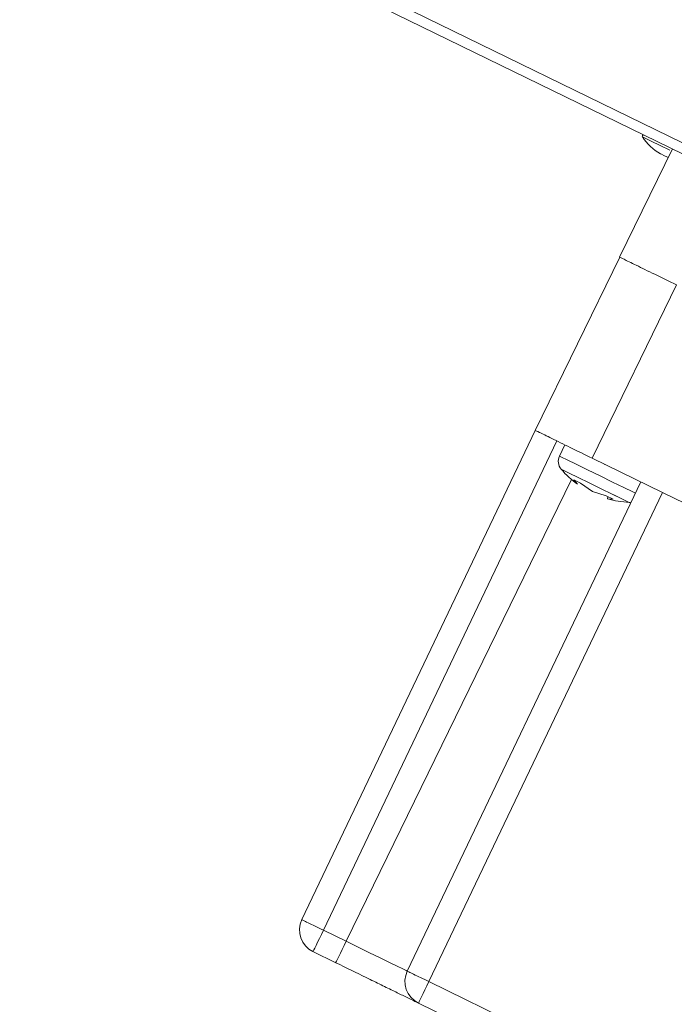
# Model space of a CAD drawing. Units: millimetres. Extents: x 5 to 589, y 0 to 415.
# Drawn here: x 364 to 369, y 198 to 206 of the extents above; entities that cross this region are included whole.
import ezdxf

# ---------------------------------------------------------------- set-up
doc = ezdxf.new("R2010")
doc.units = ezdxf.units.MM
doc.styles.add('SLDTEXTSTYLE0', font='GOTHIC.TTF', dxfattribs={"width": 0.913})
doc.dimstyles.new('SLDDIMSTYLE1', dxfattribs={"dimtxt": 3.5, "dimasz": 3.302, "dimexe": 0, "dimexo": 0.0625, "dimgap": 0.875, "dimtad": 1, "dimdec": 0, "dimlfac": 10, "dimrnd": 1e-09, "dimzin": 12, "dimdsep": 46, "dimtxsty": 'SLDTEXTSTYLE0', "dimsah": 1, "dimcen": 0.09, "dimadec": 0, "dimazin": 3, "dimtfac": 1, "dimtdec": 0, "dimtofl": 0, "dimtmove": 0, "dimatfit": 3, "dimfxl": 1, "dimfrac": 2, "dimtolj": 1, "dimtzin": 12, "dimarcsym": 0})

# ---------------------------------------------------------------- blocks, each defined once
blk = doc.blocks.new('_D_11')
at = {"color": 7, "linetype": 'Continuous', "lineweight": 0, "true_color": 0xffffff}
for p, q in [((361.7481, 241.9671), (348.8736, 241.9671)), ((349.8736, 134.66), (349.8736, 241.9671)), ((389.1326, 241.9671), (363.2721, 241.9671)), ((384.1575, 134.66), (348.8736, 134.66))]:
    blk.add_line(p, q, dxfattribs=at)
for points in [[(349.8736, 241.9671), (349.3736, 238.6651), (350.3736, 238.6651)], [(349.8736, 134.66), (350.3736, 137.962), (349.3736, 137.962)]]:
    blk.add_solid(points, dxfattribs=at)
at = {"color": 7, "linetype": 'Continuous', "lineweight": 0, "true_color": 0xffffff, "insert": (345.4029, 183.1413), "char_height": 3.5, "attachment_point": 1, "rotation": 90, "style": 'SLDTEXTSTYLE0'}
blk.add_mtext('1073', dxfattribs=at)
blk = doc.blocks.new('_D_12')
at = {"color": 7, "linetype": 'Continuous', "lineweight": 0, "true_color": 0xffffff}
for p, q in [((362.5101, 215.3445), (362.5101, 255.6036)), ((432.8825, 182.9), (432.8825, 255.6036)), ((432.8825, 254.6036), (362.5101, 254.6036))]:
    blk.add_line(p, q, dxfattribs=at)
for points in [[(362.5101, 254.6036), (365.8121, 254.1036), (365.8121, 255.1036)], [(432.8825, 254.6036), (429.5805, 255.1036), (429.5805, 254.1036)]]:
    blk.add_solid(points, dxfattribs=at)
at = {"color": 7, "linetype": 'Continuous', "lineweight": 0, "true_color": 0xffffff, "insert": (393.8171, 259.0743), "char_height": 3.5, "attachment_point": 1, "style": 'SLDTEXTSTYLE0'}
blk.add_mtext('704', dxfattribs=at)

msp = doc.modelspace()

# ---------------------------------------------------------------- linework, layer by layer
at = {"color": 7, "linetype": 'Continuous', "lineweight": 15}
for p, q in [((381.6229, 199.299969), (366.351195, 206.760075)), ((366.737206, 206.477501), (381.567307, 199.244382)), ((369.141479, 205.304863), (368.702956, 204.405751)), ((368.70311, 204.406073), (368.001713, 202.967991)), ((368.702956, 204.405751), (368.703122, 204.406061)), ((368.473585, 202.737846), (369.174977, 204.175927)), ((366.06359, 198.904635), (368.001713, 202.967991)), ((368.181469, 202.880325), (366.24334, 198.816957)), ((368.248881, 202.847447), (368.203415, 202.754225)), ((369.057794, 202.452912), (368.473585, 202.737846)), ((368.57561, 202.684702), (368.576945, 202.687444)), ((366.939916, 198.477222), (368.878038, 202.54059)), ((368.353452, 202.520444), (368.321957, 202.555789)), ((368.321957, 202.555789), (368.378706, 202.528109)), ((368.378706, 202.528109), (368.477185, 202.4601)), ((369.057794, 202.452912), (367.119665, 198.389544)), ((368.477185, 202.4601), (368.591411, 202.424361)), ((368.591411, 202.424361), (368.648161, 202.396681)), ((368.604113, 202.418174), (368.600918, 202.399744)), ((368.648161, 202.396681), (368.600918, 202.399744)), ((369.740684, 202.119841), (369.057794, 202.452912)), ((368.782629, 202.369406), (368.790401, 202.369322)), ((366.43274, 198.724582), (366.24334, 198.816957)), ((366.156431, 198.638775), (366.34583, 198.546399)), ((373.070981, 195.486905), (367.119665, 198.389544)), ((367.032756, 198.211362), (372.984071, 195.308711))]:
    msp.add_line(p, q, dxfattribs=at)
at = {"color": 8, "linetype": 'Continuous', "lineweight": 15}
msp.add_line((366.43274, 198.724582), (368.30333, 202.559878), dxfattribs=at)
at = {"color": 8, "linetype": 'Continuous', "lineweight": 15, "flags": 128}
for points in [[(368.891491, 205.406155), (368.892045, 205.405881), (368.91401, 205.395176), (368.965454, 205.370082), (369.040175, 205.33364), (369.11992, 205.294742)], [(368.833388, 202.446963), (368.813141, 202.456834), (368.738575, 202.493204), (368.644614, 202.539029), (368.540461, 202.589836), (368.436308, 202.640631), (368.342353, 202.686455), (368.267788, 202.722825), (368.219914, 202.746179), (368.203415, 202.754225)], [(368.217672, 202.644958), (368.234707, 202.636649), (368.283762, 202.612724), (368.358912, 202.576067), (368.451102, 202.531101), (368.549205, 202.483251), (368.64139, 202.438297), (368.716539, 202.40164), (368.765594, 202.377715), (368.782629, 202.369406), (368.782629, 202.369406)], [(368.748732, 202.38594), (368.716539, 202.40164), (368.653478, 202.432396)]]:
    msp.add_lwpolyline(points, dxfattribs=at)
at = {"color": 7, "linetype": 'Continuous', "lineweight": 15, "flags": 128}
for points in [[(369.049217, 205.260851), (369.041659, 205.264534), (369.041635, 205.264546)], [(369.106413, 205.232956), (369.098867, 205.236639), (369.069309, 205.251052), (369.049217, 205.260851)], [(366.24334, 198.816957), (366.226347, 198.782112), (366.210027, 198.74865), (366.195001, 198.717846), (366.18184, 198.690869), (366.171052, 198.668744), (366.163035, 198.652305), (366.158099, 198.642184), (366.156431, 198.638775)], [(366.43274, 198.724582), (366.415741, 198.689737), (366.399421, 198.656275), (366.384394, 198.625471), (366.37124, 198.598494), (366.360445, 198.576369), (366.352428, 198.55993), (366.347493, 198.549809), (366.34583, 198.546399)], [(366.939916, 198.477222), (366.93017, 198.481979), (366.90131, 198.496045), (366.854443, 198.51891), (366.791363, 198.549678), (366.714509, 198.587157), (366.626824, 198.629929), (366.531683, 198.676326), (366.43274, 198.724582)], [(367.119665, 198.389544), (367.102672, 198.354699), (367.086352, 198.321237), (367.071326, 198.290433), (367.058165, 198.263456), (367.047377, 198.241331), (367.03936, 198.224892), (367.034425, 198.214771), (367.032756, 198.211362)]]:
    msp.add_lwpolyline(points, dxfattribs=at)
at = {"color": 7, "linetype": 'Continuous', "lineweight": 15}
for centre, radius, start, end in [((368.899904, 205.411559), 0.01, 64.0000001, 212.7064791), ((369.251168, 205.637123), 0.42745, 212.7064792, 240.6470679), ((368.293295, 202.710384), 0.1, 154, 220.8676036), ((368.822652, 203.168404), 0.8, 220.8676036, 234.050252), ((368.822652, 203.168404), 0.8, 253.9139753, 267.1323964), ((366.244107, 198.81853), 0.2, 154.5, 244), ((367.120432, 198.391118), 0.2, 154.5, 244)]:
    msp.add_arc(centre, radius, start, end, dxfattribs=at)
for points, knots in [([(369.174977, 204.175927), (369.113144, 204.206084), (368.989479, 204.266399), (368.833506, 204.342468), (368.724389, 204.395688), (368.710203, 204.402611), (368.70311, 204.406073)], [0, 0, 0, 0, 0.25000278, 0.50000035, 0.75000185, 1, 1, 1, 1]), ([(368.001713, 202.967991), (368.008808, 202.964535), (368.022999, 202.957622), (368.132114, 202.904397), (368.28809, 202.828331), (368.411752, 202.768008), (368.473585, 202.737846)], [0, 0, 0, 0, 0.24999661, 0.49999654, 0.74999254, 1, 1, 1, 1]), ([(366.24334, 198.816957), (366.219699, 198.828262), (366.172417, 198.850874), (366.11293, 198.879704), (366.071434, 198.900121), (366.066205, 198.903131), (366.06359, 198.904635)], [0, 0, 0, 0, 0.24999359, 0.49999465, 0.74999816, 1, 1, 1, 1]), ([(366.34583, 198.546399), (366.432244, 198.50425), (366.565173, 198.439412), (366.725097, 198.361404), (366.835154, 198.307749), (366.923803, 198.264494), (367.009472, 198.222719), (367.023583, 198.215836), (367.032756, 198.211362)], [0, 0, 0, 0, 0.23945979, 0.36836112, 0.49999855, 0.6316383, 0.76054422, 1, 1, 1, 1]), ([(367.119665, 198.389544), (367.096025, 198.40085), (367.048743, 198.423463), (366.989248, 198.452285), (366.947762, 198.472728), (366.942531, 198.475724), (366.939916, 198.477222)], [0, 0, 0, 0, 0.24999261, 0.50000606, 0.75000357, 1, 1, 1, 1])]:
    msp.add_open_spline(points, degree=3, knots=knots, dxfattribs=at)

# ---------------------------------------------------------------- dimensions: what is measured, and where the dimension line sits
at = {"color": 7, "linetype": 'Continuous', "lineweight": 0, "true_color": 0xffffff}
dim = msp.add_linear_dim(base=(362.510072, 254.603565), p1=(432.882457, 182.900007), p2=(362.510072, 215.344493), dimstyle='SLDDIMSTYLE1', dxfattribs=at)
dim.commit()
dim.dimension.update_dxf_attribs({"geometry": '_D_12', "text_midpoint": (397.696265, 254.603565), "dimtype": 160})
dim = msp.add_linear_dim(base=(349.87357, 241.967063), p1=(384.157457, 134.660007), p2=(389.132642, 241.967063), angle=90, dimstyle='SLDDIMSTYLE1', dxfattribs=at)
dim.commit()
dim.dimension.update_dxf_attribs({"geometry": '_D_11', "text_midpoint": (349.87357, 188.313535), "dimtype": 160})

doc.saveas('drawing.dxf')
